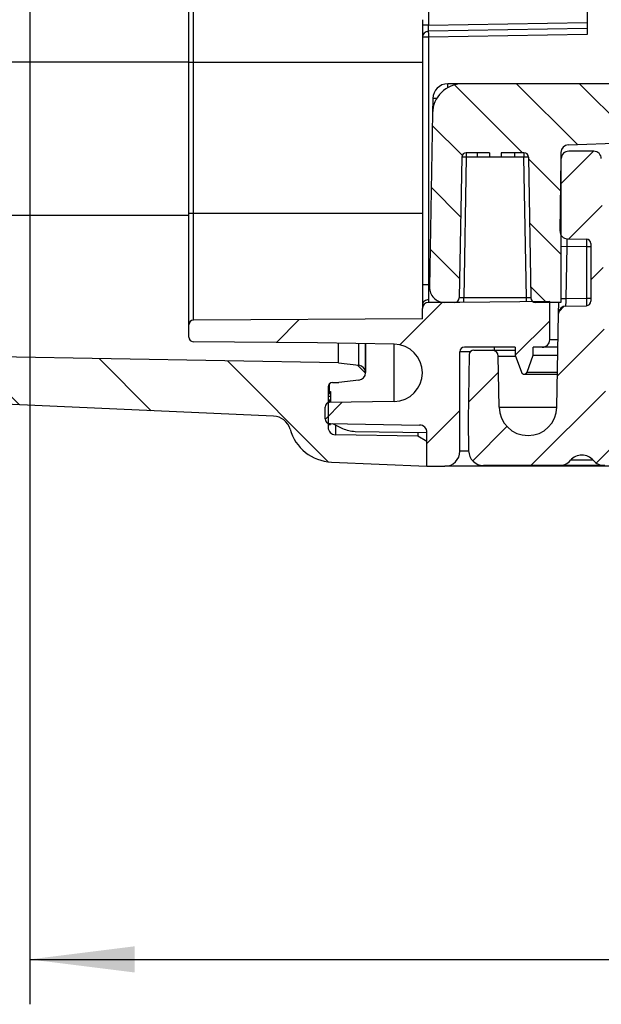
# Model space of a CAD drawing. Units: millimetres. Extents: x 0 to 1189, y 0 to 841.
# Drawn here: x 491 to 510, y 86 to 119 of the extents above; entities that cross this region are included whole.
import ezdxf

# ---------------------------------------------------------------- set-up
doc = ezdxf.new("R2010")
doc.units = ezdxf.units.MM
doc.header["$LTSCALE"] = 65.395
doc.linetypes.add('CENTER', pattern=[0.6, 0.375, -0.075, 0.075, -0.075])
doc.layers.get('0').update_dxf_attribs({"linetype": 'CONTINUOUS'})
for name, color, linetype in [('2D-BEMASSUNG', 7, 'CONTINUOUS'), ('BEZUGSACHSEN', 7, 'CONTINUOUS'), ('RUNDUNGEN', 7, 'CONTINUOUS')]:
    doc.layers.add(name, color=color, linetype=linetype)
doc.styles.get("Standard").update_dxf_attribs({"font": 'txt', "width": 0.7})
doc.dimstyles.new('DIMSTYLE_8', dxfattribs={"dimtxt": 2.5, "dimasz": 3.5, "dimexe": 1.5, "dimexo": 0, "dimtad": 1, "dimdec": 1, "dimlfac": 2, "dimdsep": 46, "dimtxsty": 'STANDARD', "dimblk": '_FILLED', "dimblk1": '_FILLED', "dimblk2": '_FILLED', "dimcen": 0.09, "dimclrt": 5, "dimazin": 2, "dimtp": 0.3, "dimtm": 0.3, "dimtfac": 1, "dimtdec": 1, "dimtofl": 0, "dimtmove": 0, "dimatfit": 3, "dimldrblk": '_FILLED', "dimfxl": 1, "dimtolj": 1, "dimarcsym": 0})

# ---------------------------------------------------------------- blocks, each defined once
blk = doc.blocks.new('_FILLED')
at = {"color": 0, "linetype": 'BYBLOCK'}
blk.add_solid([(0, 0), (-1, 0.125), (-1, -0.125)], dxfattribs=at)
blk = doc.blocks.new('*D69')
at = {"layer": '2D-BEMASSUNG', "color": 2, "linetype": 'CONTINUOUS'}
for p, q in [((491.0388264782, 216.5425554752), (491.0388264782, 86.2137158749)), ((539.6527068391, 148.0637158749), (539.6527068391, 86.2137158749)), ((491.0388264782, 87.7137158749), (515.3457666587, 87.7137158749)), ((539.6527068391, 87.7137158749), (515.3457666587, 87.7137158749))]:
    blk.add_line(p, q, dxfattribs=at)
at = {"layer": '2D-BEMASSUNG', "color": 2, "linetype": 'CONTINUOUS', "xscale": 3.5, "yscale": 3.5, "zscale": 3.5, "rotation": 180}
blk.add_blockref('_FILLED', (491.0388264782, 87.7137158749), dxfattribs=at)
at = {"layer": '2D-BEMASSUNG', "color": 2, "linetype": 'CONTINUOUS', "xscale": 3.5, "yscale": 3.5, "zscale": 3.5}
blk.add_blockref('_FILLED', (539.6527068391, 87.7137158749), dxfattribs=at)
at = {"layer": '2D-BEMASSUNG', "color": 5, "linetype": 'CONTINUOUS', "insert": (515.3457666587, 90.8387158749), "char_height": 2.5, "width": 10.9821428571, "attachment_point": 2, "line_spacing_factor": 0.9}
blk.add_mtext('97.2', dxfattribs=at)

msp = doc.modelspace()

# ---------------------------------------------------------------- hatches: boundary and pattern name
at = {"linetype": 'CONTINUOUS'}
h = msp.add_hatch(dxfattribs=at)
h.set_pattern_fill('default__12', color=2, scale=2.9725, angle=135, style=0, pattern_type=0)
h.set_pattern_definition([(135, (0, 0), (-2.1018749071, -2.1018749071), [])])
edge = h.paths.add_edge_path()
edge.add_line((504.3027068391, 104.1887158749), (504.3027068391, 105.0155107941))
edge.add_line((501.1112072218, 104.3280597575), (504.3027068391, 104.1887158749))
edge.add_arc((501.1766363028, 105.8266320898), 1.5, 195.4687780739, 267.5)
edge.add_arc((499.1527068391, 105.2665343075), 0.6, 15.4687780739, 87.5)
edge.add_line((499.1788784715, 105.8659632404), (487.0531773202, 106.3953827861))
edge.add_arc((487.081529922, 107.0447641301), 0.65, 258.5335296848, 267.5)
edge.add_arc((490.7294079886, 125.0285202898), 19, 224.8837851996, 258.5335296848)
edge.add_arc((477.7277068391, 112.0794559522), 0.65, 180, 224.8837851996)
edge.add_line((477.0777068391, 112.0794559522), (477.0777068391, 121.1887158749))
edge.add_line((478.5777068391, 121.1887158749), (477.0777068391, 121.1887158749))
edge.add_line((478.5777068391, 112.6495922133), (478.5777068391, 121.1887158749))
edge.add_arc((479.0777068391, 112.6495922133), 0.5, 180, 226.7333845252)
edge.add_arc((490.7294079886, 125.0285202898), 17.5, 226.7333845252, 258.0747001981)
edge.add_arc((487.216591901, 108.3954170576), 0.5, 258.0747001981, 268.96)
edge.add_line((501.3527068391, 107.6387158749), (487.2075166873, 107.8954994239))
edge.add_line((501.3527068391, 107.6387158749), (502.0307633319, 107.5621365528))
edge.add_arc((502.0027068391, 107.3137158749), 0.25, -83.5563509791, 83.5563509791)
edge.add_line((502.0307633319, 107.065295197), (501.3638694629, 106.9899765754))
edge.add_line((501.1521832414, 106.9892376481), (501.3638694629, 106.9899765754))
edge.add_arc((501.1527068391, 106.839238562), 0.15, 90.2, 180)
edge.add_line((501.0027068391, 106.839238562), (501.0027068391, 105.4919919049))
edge.add_arc((501.2527068391, 105.4919919049), 0.25, 180, 269)
edge.add_line((503.9933541612, 105.194115646), (501.2483437375, 105.2420299811))
edge.add_line((504.3027068391, 105.0155107941), (503.9933541612, 105.194115646))
edge = h.paths.add_edge_path()
edge.add_line((504.3027068391, 253.6119209556), (504.3027068391, 254.4387158749))
edge.add_line((504.3027068391, 253.6119209556), (503.9933541612, 253.4333161038))
edge.add_line((503.9933541612, 253.4333161038), (501.2483437375, 253.3854017686))
edge.add_arc((501.2527068391, 253.1354398448), 0.25, 91, 180)
edge.add_line((501.0027068391, 253.1354398448), (501.0027068391, 251.7881931878))
edge.add_arc((501.1527068391, 251.7881931878), 0.15, 180, 269.8)
edge.add_line((501.1521832414, 251.6381941017), (501.3638694629, 251.6374551744))
edge.add_line((502.0307633319, 251.5621365528), (501.3638694629, 251.6374551744))
edge.add_arc((502.0027068391, 251.3137158749), 0.25, -83.5563509791, 83.5563509791)
edge.add_line((501.3527068391, 250.9887158749), (502.0307633319, 251.065295197))
edge.add_line((501.3527068391, 250.9887158749), (487.2075166874, 250.731932326))
edge.add_arc((487.2165919012, 250.2320146922), 0.5, 91.04, 101.9252998012)
edge.add_arc((490.7294079886, 233.59891146), 17.5, 101.9252998012, 133.2666154748)
edge.add_arc((479.0777068391, 245.9778395364), 0.5, 133.2666154748, 180)
edge.add_line((478.5777068391, 180.3137158749), (478.5777068391, 245.9778395364))
edge.add_arc((476.7027068391, 179.3137158749), 2.125, 0, 28.0724869359)
edge.add_arc((476.7027068391, 179.3137158749), 2.125, -28.0724869359, 0)
edge.add_line((478.5777068391, 170.1887158749), (478.5777068391, 178.3137158749))
edge.add_line((478.5777068391, 170.1887158749), (477.0777068391, 170.1887158749))
edge.add_line((477.0777068391, 170.1887158749), (477.0777068391, 246.5479757976))
edge.add_arc((477.7277068391, 246.5479757976), 0.65, 135.1162148004, 180)
edge.add_arc((490.7294079886, 233.59891146), 19, 101.4664703152, 135.1162148004)
edge.add_arc((487.081529922, 251.5826676196), 0.65, 92.5, 101.4664703152)
edge.add_line((499.1788784715, 252.7614685094), (487.0531773202, 252.2320489637))
edge.add_arc((499.1527068391, 253.3608974423), 0.6, 272.5, 344.5312219261)
edge.add_arc((501.1766363028, 252.8007996599), 1.5, 92.5, 164.5312219261)
edge.add_line((501.1112072218, 254.2993719923), (504.3027068391, 254.4387158749))
h = msp.add_hatch(dxfattribs=at)
h.set_pattern_fill('default__14', color=2, scale=2.9725, angle=45, style=0, pattern_type=0)
h.set_pattern_definition([(45, (0, 0), (-2.1018749071, 2.1018749071), [])])
edge = h.paths.add_edge_path()
edge.add_line((546.9027068391, 104.4387158749), (546.9027068391, 116.6397074689))
edge.add_arc((546.6527068391, 104.4387158749), 0.25, -90, 0)
edge.add_line((546.1527068391, 104.1887158749), (546.6527068391, 104.1887158749))
edge.add_arc((546.1527068391, 104.6887158749), 0.5, 180, 270)
edge.add_line((545.6527068391, 108.0137158749), (545.6527068391, 104.6887158749))
edge.add_arc((545.5027068391, 108.0137158749), 0.15, 0, 90)
edge.add_line((545.5027068391, 108.1637158749), (543.5527068391, 108.1637158749))
edge.add_line((543.5527068391, 108.1637158749), (543.5527068391, 107.8955786607))
edge.add_line((543.5527068391, 107.8955786607), (543.3466761012, 107.3295138606))
edge.add_arc((543.2527068391, 107.3637158749), 0.1, 200, 340)
edge.add_line((543.158737577, 107.3295138606), (542.9527068391, 107.8955786607))
edge.add_line((542.9527068391, 107.8955786607), (542.9527068391, 108.1637158749))
edge.add_line((542.9527068391, 108.1637158749), (542.6527068391, 108.1637158749))
edge.add_arc((542.6527068391, 108.4137158749), 0.25, 180, 270)
edge.add_line((542.4027068391, 108.4137158749), (542.4027068391, 109.9866099831))
edge.add_line((545.154888473, 110.0106279084), (542.4027068391, 109.9866099831))
edge.add_arc((545.1527068391, 110.2606183892), 0.25, -89.5, 0)
edge.add_line((545.4027068391, 110.2606183892), (545.4027068391, 110.7918970437))
edge.add_line((546.6527068391, 110.8137158749), (545.4027068391, 110.7918970437))
edge.add_line((546.6527068391, 110.8137158749), (546.6527068391, 110.9137158749))
edge.add_line((546.6527068391, 110.9137158749), (545.9121201733, 111.1121554739))
edge.add_arc((546.0027068391, 111.4502295131), 0.35, 180, 255)
edge.add_line((545.6527068391, 111.4502295131), (545.6527068391, 113.1772022367))
edge.add_arc((546.0027068391, 113.1772022367), 0.35, 105, 180)
edge.add_line((546.6527068391, 113.7137158749), (545.9121201733, 113.5152762759))
edge.add_line((546.6527068391, 113.7137158749), (546.6527068391, 113.8137158749))
edge.add_line((546.6527068391, 113.8137158749), (545.4027068391, 113.835534706))
edge.add_line((545.4027068391, 113.835534706), (545.4027068391, 115.4180415591))
edge.add_arc((545.1527068391, 115.4180415591), 0.25, 0, 89)
edge.add_line((545.1570699407, 115.6680034829), (542.6483437375, 115.7117934617))
edge.add_arc((542.6527068391, 115.9617553854), 0.25, 180, 269)
edge.add_line((542.4027068391, 115.9617553854), (542.4027068391, 121.0387158749))
edge.add_line((542.4027068391, 121.0387158749), (539.8939819649, 121.1263224779))
edge.add_arc((539.9027068391, 121.3761701847), 0.25, 180, 268)
edge.add_line((539.6527068391, 121.3761701847), (539.6527068391, 122.0387158749))
edge.add_line((540.3527068391, 122.0509344203), (539.6527068391, 122.0387158749))
edge.add_line((540.3527068391, 122.0509344203), (540.3527068391, 122.2387158749))
edge.add_line((545.4527068391, 122.2832229006), (540.3527068391, 122.2387158749))
edge.add_line((545.4527068391, 122.2832229006), (545.4527068391, 123.8442088492))
edge.add_line((545.4527068391, 123.8442088492), (540.3527068391, 123.8887158749))
edge.add_line((540.3527068391, 123.8887158749), (540.3527068391, 124.0764973294))
edge.add_line((540.3527068391, 124.0764973294), (539.6527068391, 124.0887158749))
edge.add_line((539.6527068391, 124.0887158749), (539.6527068391, 124.7512615651))
edge.add_arc((539.9027068391, 124.7512615651), 0.25, 92, 180)
edge.add_line((542.4027068391, 125.0887158749), (539.8939819649, 125.0011092718))
edge.add_line((542.4027068391, 125.0887158749), (542.4027068391, 126.97126081))
edge.add_line((542.4027068391, 126.97126081), (541.6483437375, 126.9844282669))
edge.add_arc((541.6527068391, 127.2343901907), 0.25, 180, 269)
edge.add_line((541.4027068391, 127.2343901907), (541.4027068391, 127.4930415591))
edge.add_arc((541.6527068391, 127.4930415591), 0.25, 91, 180)
edge.add_line((547.9070699407, 127.8522499551), (541.6483437375, 127.7430034829))
edge.add_arc((547.9027068391, 128.1022118789), 0.25, -89, 0)
edge.add_line((548.1527068391, 128.1022118789), (548.1527068391, 130.0137158749))
edge.add_line((548.1527068391, 130.0137158749), (548.9027068391, 130.0137158749))
edge.add_line((548.4027068391, 130.4332656905), (548.9027068391, 130.0137158749))
edge.add_line((548.4027068391, 136.5191660593), (548.4027068391, 130.4332656905))
edge.add_line((548.4027068391, 136.5191660593), (548.9027068391, 136.9387158749))
edge.add_line((548.1527068391, 136.9387158749), (548.9027068391, 136.9387158749))
edge.add_line((548.1527068391, 136.9387158749), (548.1527068391, 138.0252198708))
edge.add_arc((547.9027068391, 138.0252198708), 0.25, 0, 89)
edge.add_line((547.9070699407, 138.2751817946), (541.6483437375, 138.3844282669))
edge.add_arc((541.6527068391, 138.6343901907), 0.25, 180, 269)
edge.add_line((541.4027068391, 138.6343901907), (541.4027068391, 138.8930415591))
edge.add_arc((541.6527068391, 138.8930415591), 0.25, 91, 180)
edge.add_line((542.4027068391, 139.1561709398), (541.6483437375, 139.1430034829))
edge.add_line((542.4027068391, 139.1561709398), (542.4027068391, 176.3137158749))
edge.add_arc((551.1527068391, 179.3137158749), 9.25, 180, 198.9246444161)
edge.add_arc((551.1527068391, 179.3137158749), 9.25, 161.0753555839, 180)
edge.add_line((542.4027068391, 182.3137158749), (542.4027068391, 219.47126081))
edge.add_line((542.4027068391, 219.47126081), (541.6483437375, 219.4844282669))
edge.add_arc((541.6527068391, 219.7343901907), 0.25, 180, 269)
edge.add_line((541.4027068391, 219.7343901907), (541.4027068391, 219.9930415591))
edge.add_arc((541.6527068391, 219.9930415591), 0.25, 91, 180)
edge.add_line((547.9070699407, 220.3522499551), (541.6483437375, 220.2430034829))
edge.add_arc((547.9027068391, 220.6022118789), 0.25, -89, 0)
edge.add_line((548.1527068391, 220.6022118789), (548.1527068391, 221.6887158749))
edge.add_line((548.9027068391, 221.6887158749), (548.1527068391, 221.6887158749))
edge.add_line((548.9027068391, 221.6887158749), (548.4027068391, 222.1082656905))
edge.add_line((548.4027068391, 222.1082656905), (548.4027068391, 228.1941660593))
edge.add_line((548.9027068391, 228.6137158749), (548.4027068391, 228.1941660593))
edge.add_line((548.9027068391, 228.6137158749), (548.1527068391, 228.6137158749))
edge.add_line((548.1527068391, 228.6137158749), (548.1527068391, 230.5252198708))
edge.add_arc((547.9027068391, 230.5252198708), 0.25, 0, 89)
edge.add_line((547.9070699407, 230.7751817946), (541.6483437375, 230.8844282669))
edge.add_arc((541.6527068391, 231.1343901907), 0.25, 180, 269)
edge.add_line((541.4027068391, 231.1343901907), (541.4027068391, 231.3930415591))
edge.add_arc((541.6527068391, 231.3930415591), 0.25, 91, 180)
edge.add_line((542.4027068391, 231.6561709398), (541.6483437375, 231.6430034829))
edge.add_line((542.4027068391, 231.6561709398), (542.4027068391, 233.5387158749))
edge.add_line((542.4027068391, 233.5387158749), (539.8939819649, 233.6263224779))
edge.add_arc((539.9027068391, 233.8761701847), 0.25, 180, 268)
edge.add_line((539.6527068391, 233.8761701847), (539.6527068391, 234.5387158749))
edge.add_line((540.3527068391, 234.5509344203), (539.6527068391, 234.5387158749))
edge.add_line((540.3527068391, 234.5509344203), (540.3527068391, 234.7387158749))
edge.add_line((545.4527068391, 234.7832229006), (540.3527068391, 234.7387158749))
edge.add_line((545.4527068391, 234.7832229006), (545.4527068391, 236.3442088492))
edge.add_line((545.4527068391, 236.3442088492), (540.3527068391, 236.3887158749))
edge.add_line((540.3527068391, 236.3887158749), (540.3527068391, 236.5764973294))
edge.add_line((540.3527068391, 236.5764973294), (539.6527068391, 236.5887158749))
edge.add_line((539.6527068391, 236.5887158749), (539.6527068391, 237.2512615651))
edge.add_arc((539.9027068391, 237.2512615651), 0.25, 92, 180)
edge.add_line((542.4027068391, 237.5887158749), (539.8939819649, 237.5011092718))
edge.add_line((542.4027068391, 237.5887158749), (542.4027068391, 242.6656763643))
edge.add_arc((542.6527068391, 242.6656763643), 0.25, 91, 180)
edge.add_line((545.1570699407, 242.9594282669), (542.6483437375, 242.9156382881))
edge.add_arc((545.1527068391, 243.2093901907), 0.25, -89, 0)
edge.add_line((545.4027068391, 243.2093901907), (545.4027068391, 244.7918970437))
edge.add_line((546.6527068391, 244.8137158749), (545.4027068391, 244.7918970437))
edge.add_line((546.6527068391, 244.8137158749), (546.6527068391, 244.9137158749))
edge.add_line((546.6527068391, 244.9137158749), (545.9121201733, 245.1121554739))
edge.add_arc((546.0027068391, 245.4502295131), 0.35, 180, 255)
edge.add_line((545.6527068391, 245.4502295131), (545.6527068391, 247.1772022367))
edge.add_arc((546.0027068391, 247.1772022367), 0.35, 105, 180)
edge.add_line((546.6527068391, 247.7137158749), (545.9121201733, 247.5152762759))
edge.add_line((546.6527068391, 247.7137158749), (546.6527068391, 247.8137158749))
edge.add_line((546.6527068391, 247.8137158749), (545.4027068391, 247.835534706))
edge.add_line((545.4027068391, 247.835534706), (545.4027068391, 248.3668133606))
edge.add_arc((545.1527068391, 248.3668133606), 0.25, 0, 89.5)
edge.add_line((545.154888473, 248.6168038414), (542.4027068391, 248.6408217666))
edge.add_line((542.4027068391, 248.6408217666), (542.4027068391, 250.2137158749))
edge.add_arc((542.6527068391, 250.2137158749), 0.25, 90, 180)
edge.add_line((542.9527068391, 250.4637158749), (542.6527068391, 250.4637158749))
edge.add_line((542.9527068391, 250.4637158749), (542.9527068391, 250.7318530891))
edge.add_line((542.9527068391, 250.7318530891), (543.158737577, 251.2979178892))
edge.add_arc((543.2527068391, 251.2637158749), 0.1, 20, 160)
edge.add_line((543.3466761012, 251.2979178892), (543.5527068391, 250.7318530891))
edge.add_line((543.5527068391, 250.7318530891), (543.5527068391, 250.4637158749))
edge.add_line((545.5027068391, 250.4637158749), (543.5527068391, 250.4637158749))
edge.add_arc((545.5027068391, 250.6137158749), 0.15, -90, 0)
edge.add_line((545.6527068391, 250.6137158749), (545.6527068391, 253.9387158749))
edge.add_arc((546.1527068391, 253.9387158749), 0.5, 90, 180)
edge.add_line((546.1527068391, 254.4387158749), (546.6527068391, 254.4387158749))
edge.add_arc((546.6527068391, 254.1887158749), 0.25, 0, 90)
edge.add_line((546.9027068391, 241.9877242809), (546.9027068391, 254.1887158749))
edge.add_arc((546.6527068391, 241.9877242809), 0.25, -89.5, 0)
edge.add_line((545.8527068391, 241.7307332671), (546.654888473, 241.7377338001))
edge.add_line((545.8527068391, 237.5115207053), (545.8527068391, 241.7307332671))
edge.add_line((545.8527068391, 237.5115207053), (546.1157908282, 237.4977330577))
edge.add_arc((546.1027068391, 237.248075674), 0.25, 0, 87)
edge.add_line((546.3527068391, 237.248075674), (546.3527068391, 233.8793560758))
edge.add_arc((546.1027068391, 233.8793560758), 0.25, 273, 360)
edge.add_line((545.8527068391, 233.6159110445), (546.1157908282, 233.6296986921))
edge.add_line((545.8527068391, 231.8546784983), (545.8527068391, 233.6159110445))
edge.add_line((545.8527068391, 231.8546784983), (548.4201592455, 231.8098634498))
edge.add_arc((548.4027068391, 230.8100157547), 1, 0, 89)
edge.add_line((549.4027068391, 230.8100157547), (549.4027068391, 228.6137158749))
edge.add_line((549.1527068391, 228.6137158749), (549.4027068391, 228.6137158749))
edge.add_line((549.1527068391, 221.6887158749), (549.1527068391, 228.6137158749))
edge.add_line((549.1527068391, 221.6887158749), (549.4027068391, 221.6887158749))
edge.add_line((549.4027068391, 221.6887158749), (549.4027068391, 220.3174159951))
edge.add_arc((548.4027068391, 220.3174159951), 1, -89, 0)
edge.add_line((545.8527068391, 219.2727532515), (548.4201592455, 219.3175682999))
edge.add_line((545.8527068391, 189.2953880567), (545.8527068391, 219.2727532515))
edge.add_line((544.0500889781, 189.2639232449), (545.8527068391, 189.2953880567))
edge.add_arc((544.0527068391, 189.1139460906), 0.15, 91, 180)
edge.add_line((543.9027068391, 169.5134856591), (543.9027068391, 189.1139460906))
edge.add_arc((544.0527068391, 169.5134856591), 0.15, 180, 269)
edge.add_line((544.0500889781, 169.3635085049), (545.8527068391, 169.3320436931))
edge.add_line((545.8527068391, 139.3546784983), (545.8527068391, 169.3320436931))
edge.add_line((545.8527068391, 139.3546784983), (548.4201592455, 139.3098634498))
edge.add_arc((548.4027068391, 138.3100157547), 1, 0, 89)
edge.add_line((549.4027068391, 138.3100157547), (549.4027068391, 136.9387158749))
edge.add_line((549.4027068391, 136.9387158749), (549.1527068391, 136.9387158749))
edge.add_line((549.1527068391, 136.9387158749), (549.1527068391, 130.0137158749))
edge.add_line((549.4027068391, 130.0137158749), (549.1527068391, 130.0137158749))
edge.add_line((549.4027068391, 130.0137158749), (549.4027068391, 127.8174159951))
edge.add_arc((548.4027068391, 127.8174159951), 1, -89, 0)
edge.add_line((545.8527068391, 126.7727532515), (548.4201592455, 126.8175682999))
edge.add_line((545.8527068391, 125.0115207053), (545.8527068391, 126.7727532515))
edge.add_line((545.8527068391, 125.0115207053), (546.1157908282, 124.9977330577))
edge.add_arc((546.1027068391, 124.748075674), 0.25, 0, 87)
edge.add_line((546.3527068391, 124.748075674), (546.3527068391, 121.3793560758))
edge.add_arc((546.1027068391, 121.3793560758), 0.25, 273, 360)
edge.add_line((545.8527068391, 121.1159110445), (546.1157908282, 121.1296986921))
edge.add_line((545.8527068391, 116.8966984827), (545.8527068391, 121.1159110445))
edge.add_line((545.8527068391, 116.8966984827), (546.654888473, 116.8896979496))
edge.add_arc((546.6527068391, 116.6397074689), 0.25, 0, 89.5)
edge = h.paths.add_edge_path()
edge.add_line((505.4027068391, 104.6887158749), (505.4027068391, 108.0137158749))
edge.add_arc((504.9027068391, 104.6887158749), 0.5, -90, 0)
edge.add_line((504.3027068391, 104.1887158749), (504.9027068391, 104.1887158749))
edge.add_line((504.3027068391, 104.1887158749), (504.3027068391, 105.3154232994))
edge.add_arc((504.0527068391, 105.3154232994), 0.25, 0, 89)
edge.add_line((501.0500889781, 105.6178722711), (504.0570699407, 105.5653852232))
edge.add_arc((501.0527068391, 105.7678494254), 0.15, 180, 269)
edge.add_line((500.9027068391, 105.7678494254), (500.9027068391, 106.1663112854))
edge.add_arc((501.0527068391, 106.1663112854), 0.15, 91, 180)
edge.add_line((503.2117610157, 106.3540205655), (501.0500889781, 106.3162884397))
edge.add_arc((503.1950475566, 107.3115339918), 0.9576592825, -89, 89)
edge.add_line((503.2117610157, 108.2690474181), (500.6527068391, 108.3137158749))
edge.add_line((500.6527068391, 108.3137158749), (496.5013978588, 108.3499437995))
edge.add_arc((496.5027068391, 108.499938088), 0.15, 180, 269.5)
edge.add_line((496.3527068391, 108.499938088), (496.3527068391, 108.914759434))
edge.add_arc((496.5027068391, 108.914759434), 0.15, 90.4, 180)
edge.add_line((504.1527068391, 109.1181710322), (496.5016596501, 109.0647557786))
edge.add_line((504.1527068391, 109.1181710322), (504.1527068391, 109.4637158749))
edge.add_arc((504.3527068391, 109.4637158749), 0.2, 90, 180)
edge.add_line((505.4027068391, 109.6637158749), (504.3527068391, 109.6637158749))
edge.add_line((508.4027068391, 109.6898964783), (505.4027068391, 109.6637158749))
edge.add_line((508.4027068391, 108.4137158749), (508.4027068391, 109.6898964783))
edge.add_arc((508.1527068391, 108.4137158749), 0.25, -90, 0)
edge.add_line((508.1527068391, 108.1637158749), (507.8527068391, 108.1637158749))
edge.add_line((507.8527068391, 107.8955786607), (507.8527068391, 108.1637158749))
edge.add_line((507.6466761012, 107.3295138606), (507.8527068391, 107.8955786607))
edge.add_arc((507.5527068391, 107.3637158749), 0.1, 200, 340)
edge.add_line((507.2527068391, 107.8955786607), (507.458737577, 107.3295138606))
edge.add_line((507.2527068391, 108.1637158749), (507.2527068391, 107.8955786607))
edge.add_line((507.2527068391, 108.1637158749), (505.5527068391, 108.1637158749))
edge.add_arc((505.5527068391, 108.0137158749), 0.15, 90, 180)
edge = h.paths.add_edge_path()
edge.add_line((505.4027068391, 250.6137158749), (505.4027068391, 253.9387158749))
edge.add_arc((505.5527068391, 250.6137158749), 0.15, 180, 270)
edge.add_line((507.2527068391, 250.4637158749), (505.5527068391, 250.4637158749))
edge.add_line((507.2527068391, 250.7318530891), (507.2527068391, 250.4637158749))
edge.add_line((507.458737577, 251.2979178892), (507.2527068391, 250.7318530891))
edge.add_arc((507.5527068391, 251.2637158749), 0.1, 20, 160)
edge.add_line((507.8527068391, 250.7318530891), (507.6466761012, 251.2979178892))
edge.add_line((507.8527068391, 250.4637158749), (507.8527068391, 250.7318530891))
edge.add_line((508.1527068391, 250.4637158749), (507.8527068391, 250.4637158749))
edge.add_arc((508.1527068391, 250.2137158749), 0.25, 0, 90)
edge.add_line((508.4027068391, 248.9375352715), (508.4027068391, 250.2137158749))
edge.add_line((508.4027068391, 248.9375352715), (505.4027068391, 248.9637158749))
edge.add_line((505.4027068391, 248.9637158749), (504.3527068391, 248.9637158749))
edge.add_arc((504.3527068391, 249.1637158749), 0.2, 180, 270)
edge.add_line((504.1527068391, 249.1637158749), (504.1527068391, 249.5092607175))
edge.add_line((504.1527068391, 249.5092607175), (496.5016596501, 249.5626759712))
edge.add_arc((496.5027068391, 249.7126723158), 0.15, 180, 269.6)
edge.add_line((496.3527068391, 249.7126723158), (496.3527068391, 250.1274936618))
edge.add_arc((496.5027068391, 250.1274936618), 0.15, 90.5, 180)
edge.add_line((500.6527068391, 250.3137158749), (496.5013978588, 250.2774879503))
edge.add_line((503.2117610157, 250.3583843317), (500.6527068391, 250.3137158749))
edge.add_arc((503.1950475566, 251.315897758), 0.9576592825, -89, 89)
edge.add_line((503.2117610157, 252.2734111843), (501.0500889781, 252.3111433101))
edge.add_arc((501.0527068391, 252.4611204644), 0.15, 180, 269)
edge.add_line((500.9027068391, 252.4611204644), (500.9027068391, 252.8595823244))
edge.add_arc((501.0527068391, 252.8595823244), 0.15, 91, 180)
edge.add_line((501.0500889781, 253.0095594787), (504.0570699407, 253.0620465266))
edge.add_arc((504.0527068391, 253.3120084504), 0.25, -89, 0)
edge.add_line((504.3027068391, 253.3120084504), (504.3027068391, 254.4387158749))
edge.add_line((504.3027068391, 254.4387158749), (504.9027068391, 254.4387158749))
edge.add_arc((504.9027068391, 253.9387158749), 0.5, 0, 90)
h = msp.add_hatch(dxfattribs=at)
h.set_pattern_fill('default__5', color=2, scale=1.48625, angle=135, style=0, pattern_type=0)
h.set_pattern_definition([(135, (0, 0), (-1.0509374535, -1.0509374535), [])])
edge = h.paths.add_edge_path()
edge.add_line((508.7777068391, 109.6637158749), (507.9251114286, 109.6637158749))
edge.add_arc((507.9251114286, 109.8137158749), 0.15, 181, 270)
edge.add_line((507.6930040793, 114.5163337359), (507.7751342743, 109.8110980139))
edge.add_arc((507.543026925, 114.5137158749), 0.15, 1, 90)
edge.add_line((507.543026925, 114.6637158749), (506.7845712352, 114.6637158749))
edge.add_line((506.7845712352, 114.6637158749), (506.7845712352, 114.5137158749))
edge.add_line((506.7845712352, 114.5137158749), (506.3911776965, 114.5137158749))
edge.add_line((506.3911776965, 114.6637158749), (506.3911776965, 114.5137158749))
edge.add_line((506.3911776965, 114.6637158749), (505.6123867532, 114.6637158749))
edge.add_arc((505.6123867532, 114.5137158749), 0.15, 90, 179)
edge.add_line((505.4624095989, 114.5163337359), (505.3802794039, 109.8110980139))
edge.add_arc((505.2303022496, 109.8137158749), 0.15, 270, 359)
edge.add_line((505.2303022496, 109.6637158749), (504.8865105356, 109.6637158749))
edge.add_arc((504.8865105356, 110.1637158749), 0.5, 179, 270)
edge.add_line((504.487978381, 115.9811682813), (504.386586688, 110.1724420781))
edge.add_arc((505.4878260762, 115.9637158749), 1, 90, 179)
edge.add_line((518.75001427, 116.9637158749), (505.4878260762, 116.9637158749))
edge.add_arc((518.75001427, 116.2137158749), 0.75, 65.0908472631, 90)
edge.add_arc((523.2777068391, 125.9637158749), 10, 245.090847263, 270)
edge.add_arc((523.2777068391, 125.9637158749), 10, 270, 294.909152737)
edge.add_arc((527.8053994082, 116.2137158749), 0.75, 90, 114.9091527369)
edge.add_line((541.8777068391, 116.9637158749), (527.8053994082, 116.9637158749))
edge.add_arc((541.8777068391, 116.7137158749), 0.25, 0, 90)
edge.add_line((542.1277068391, 115.7137158749), (542.1277068391, 116.7137158749))
edge.add_line((540.7777068391, 115.7137158749), (542.1277068391, 115.7137158749))
edge.add_line((540.7777068391, 110.1637158749), (540.7777068391, 115.7137158749))
edge.add_arc((540.5277068391, 110.1637158749), 0.25, -90, 0)
edge.add_line((539.9225601553, 109.9137158749), (540.5277068391, 109.9137158749))
edge.add_arc((539.9225601553, 110.0637158749), 0.15, 182, 270)
edge.add_line((539.5802216839, 115.5689507994), (539.7726515313, 110.0584809504))
edge.add_arc((539.4303130598, 115.5637158749), 0.15, 2, 90)
edge.add_line((537.7777068391, 115.7137158749), (539.4303130598, 115.7137158749))
edge.add_line((537.7777068391, 115.9637158749), (537.7777068391, 115.7137158749))
edge.add_line((527.8668199519, 115.6048734186), (537.7777068391, 115.9637158749))
edge.add_arc((527.8758657487, 115.3550371251), 0.25, 92.0735965584, 113.4335342208)
edge.add_arc((523.2777068391, 125.9637158749), 11.3123150871, 250.7136588961, 293.4335342208)
edge.add_arc((519.4587968644, 115.0502811827), 0.25, 70.7136588961, 92.0735965584)
edge.add_line((509.0186610423, 114.9224400788), (519.4497510676, 115.3001174763))
edge.add_arc((509.0277068391, 114.6726037853), 0.25, 92.0735965585, 180)
edge.add_line((508.7777068391, 114.6726037853), (508.7777068391, 109.6637158749))
h = msp.add_hatch(dxfattribs=at)
h.set_pattern_fill('default__6', color=2, scale=1.48625, angle=45, style=0, pattern_type=0)
h.set_pattern_definition([(45, (0, 0), (-1.0509374535, 1.0509374535), [])])
edge = h.paths.add_edge_path()
edge.add_line((542.0159563416, 114.7137158749), (541.1804767392, 114.7137158749))
edge.add_arc((542.0159563416, 114.4637158749), 0.25, 1, 90)
edge.add_line((542.4108695714, 106.1638242117), (542.2659182653, 114.4680789765))
edge.add_arc((543.3777068391, 106.180700419), 0.9669845441, 181, 359)
edge.add_line((544.3445441068, 106.1638242117), (544.3742767527, 107.8672063562))
edge.add_arc((544.5742462917, 107.8637158749), 0.2, 90, 179)
edge.add_line((544.5742462917, 108.0637158749), (545.5866874365, 108.0637158749))
edge.add_line((545.5866874365, 108.0637158749), (545.6277068391, 105.7137158749))
edge.add_line((545.6277068391, 105.7137158749), (545.6100994577, 104.7049896717))
edge.add_arc((545.1101756102, 104.7137158749), 0.5, 270, 359)
edge.add_line((545.1101756102, 104.2137158749), (542.3376410468, 104.2137158749))
edge.add_arc((542.3376410468, 104.7137158749), 0.5, 220.5416018735, 270)
edge.add_arc((541.5777068391, 104.0637158749), 0.5, 40.5416018735, 139.4583981265)
edge.add_arc((540.8177726314, 104.7137158749), 0.5, 270, 319.4583981265)
edge.add_line((540.8177726314, 104.2137158749), (538.3527068391, 104.2137158749))
edge.add_line((538.3527068391, 104.2137158749), (538.2027068391, 104.473523496))
edge.add_line((538.2027068391, 104.473523496), (538.2027068391, 105.3137158749))
edge.add_line((537.6397903266, 104.3387158749), (538.2027068391, 105.3137158749))
edge.add_arc((537.4232839757, 104.4637158749), 0.25, 270, 330)
edge.add_line((537.4232839757, 104.2137158749), (535.8527068391, 104.2137158749))
edge.add_line((535.8527068391, 104.2137158749), (535.7027068391, 104.473523496))
edge.add_line((535.7027068391, 104.473523496), (535.7027068391, 105.4137158749))
edge.add_line((535.226392867, 104.5887158749), (535.7027068391, 105.4137158749))
edge.add_arc((535.0098865161, 104.7137158749), 0.25, 270, 330)
edge.add_line((525.6612494336, 104.4637158749), (535.0098865161, 104.4637158749))
edge.add_line((525.6612494336, 104.4637158749), (525.6612494336, 104.3137158749))
edge.add_line((525.6612494336, 104.3137158749), (525.1623733318, 104.3137158749))
edge.add_line((525.1623733318, 104.4637158749), (525.1623733318, 104.3137158749))
edge.add_line((516.0455271621, 104.4637158749), (525.1623733318, 104.4637158749))
edge.add_arc((516.0455271621, 104.7137158749), 0.25, 210, 270)
edge.add_line((515.8290208112, 104.5887158749), (515.3527068391, 105.4137158749))
edge.add_line((515.3527068391, 104.473523496), (515.3527068391, 105.4137158749))
edge.add_line((515.2027068391, 104.2137158749), (515.3527068391, 104.473523496))
edge.add_line((515.2027068391, 104.2137158749), (513.6321297025, 104.2137158749))
edge.add_arc((513.6321297025, 104.4637158749), 0.25, 210, 270)
edge.add_line((513.4156233516, 104.3387158749), (512.8527068391, 105.3137158749))
edge.add_line((512.8527068391, 104.473523496), (512.8527068391, 105.3137158749))
edge.add_line((512.7027068391, 104.2137158749), (512.8527068391, 104.473523496))
edge.add_line((512.7027068391, 104.2137158749), (510.2376410468, 104.2137158749))
edge.add_arc((510.2376410468, 104.7137158749), 0.5, 220.5416018735, 270)
edge.add_arc((509.4777068391, 104.0637158749), 0.5, 40.5416018735, 139.4583981265)
edge.add_arc((508.7177726314, 104.7137158749), 0.5, 270, 319.4583981265)
edge.add_line((508.7177726314, 104.2137158749), (506.1952380681, 104.2137158749))
edge.add_arc((506.1952380681, 104.7137158749), 0.5, 181, 270)
edge.add_line((505.6777068391, 105.7137158749), (505.6953142205, 104.7049896717))
edge.add_line((505.7161536769, 107.9163337359), (505.6777068391, 105.7137158749))
edge.add_arc((505.8661308312, 107.9137158749), 0.15, 90, 179)
edge.add_line((505.8661308312, 108.0637158749), (506.4811673865, 108.0637158749))
edge.add_arc((506.4811673865, 107.8637158749), 0.2, 1, 90)
edge.add_line((506.7108695714, 106.1638242117), (506.6811369255, 107.8672063562))
edge.add_arc((507.6777068391, 106.180700419), 0.9669845441, 181, 359)
edge.add_line((508.6445441068, 106.1638242117), (508.6991963825, 109.2948509936))
edge.add_arc((508.9491583063, 109.290487892), 0.25, 91, 179)
edge.add_line((508.9447952047, 109.5404498158), (509.6303247001, 109.5524157776))
edge.add_arc((509.6277068391, 109.7023929319), 0.15, 271, 360)
edge.add_line((509.7777068391, 111.6250388179), (509.7777068391, 109.7023929319))
edge.add_arc((509.6277068391, 111.6250388179), 0.15, 0, 89)
edge.add_line((508.9927201702, 111.7861454006), (509.6303247001, 111.7750159722))
edge.add_arc((508.9970832718, 112.0361073244), 0.25, 179, 269)
edge.add_line((508.747121348, 112.040470426), (508.7894954129, 114.4680789765))
edge.add_arc((509.0394573367, 114.4637158749), 0.25, 90, 179)
edge.add_line((509.874936939, 114.7137158749), (509.0394573367, 114.7137158749))
edge.add_arc((509.874936939, 114.4637158749), 0.25, 1, 90)
edge.add_line((510.2777068391, 105.7137158749), (510.1248988628, 114.4680789765))
edge.add_line((510.2777068391, 105.7137158749), (540.7777068391, 105.7137158749))
edge.add_line((540.7777068391, 105.7137158749), (540.9305148154, 114.4680789765))
edge.add_arc((541.1804767392, 114.4637158749), 0.25, 90, 179)

# ---------------------------------------------------------------- linework, layer by layer
at = {"color": 7, "linetype": 'CONTINUOUS'}
for p, q in [((519.145212037, 116.9637158749), (505.4878260762, 116.9637158749)), ((504.487978381, 115.9811682813), (504.386586688, 110.1724420781)), ((509.0186610423, 114.9224400788), (519.4497510676, 115.3001174763)), ((505.4624095989, 114.5163337359), (505.3802794039, 109.8110980139)), ((506.3911776965, 114.6637158749), (505.6123867532, 114.6637158749)), ((505.9794215157, 114.6637158749), (505.9794215157, 114.5137158749)), ((507.2285641779, 114.5137158749), (505.9794215157, 114.5137158749)), ((506.3911776965, 114.6637158749), (506.3911776965, 114.5137158749)), ((507.543026925, 114.6637158749), (506.7845712352, 114.6637158749)), ((506.7845712352, 114.6637158749), (506.7845712352, 114.5137158749)), ((507.2285641779, 114.6637158749), (507.2285641779, 114.5137158749)), ((507.6930040793, 114.5163337359), (507.7751342743, 109.8110980139)), ((508.747121348, 112.040470426), (508.7894954129, 114.4680789765)), ((508.7777068391, 114.6726037853), (508.7777068391, 109.6637158749)), ((509.874936939, 114.7137158749), (509.0394573367, 114.7137158749)), ((508.9927201702, 111.7861454006), (509.6303247001, 111.7750159722)), ((509.7777068391, 111.6250388179), (509.7777068391, 109.7023929319)), ((505.4027068391, 109.6637158749), (504.3527068391, 109.6637158749)), ((508.4027068391, 109.6898964783), (505.4027068391, 109.6637158749)), ((508.7777068391, 109.6637158749), (507.9251114286, 109.6637158749)), ((508.4027068391, 108.4137158749), (508.4027068391, 109.6898964783)), ((508.9447952047, 109.5404498158), (509.6303247001, 109.5524157776)), ((504.1527068391, 109.1181710322), (504.1527068391, 109.4637158749)), ((508.6445441068, 106.1638242117), (508.6991963825, 109.2948509936)), ((496.3527068391, 108.499938088), (496.3527068391, 108.914759434)), ((504.1527068391, 109.1181710322), (496.5016596501, 109.0647557786)), ((500.6527068391, 108.3137158749), (496.5013978588, 108.3499437995)), ((503.2117610157, 108.2690474181), (500.6527068391, 108.3137158749)), ((502.2527068391, 107.3137158749), (502.2527068391, 108.285787771)), ((501.3527068391, 107.6387158749), (487.2075166873, 107.8954994239)), ((505.4027068391, 104.6887158749), (505.4027068391, 108.0137158749)), ((507.2527068391, 108.1637158749), (505.5527068391, 108.1637158749)), ((505.7161536769, 107.9163337359), (505.6777068391, 105.7137158749)), ((505.8661308312, 108.0637158749), (506.4811673865, 108.0637158749)), ((507.2527068391, 108.1637158749), (507.2527068391, 107.8955786607)), ((507.2527068391, 107.8955786607), (507.458737577, 107.3295138606)), ((507.6466761012, 107.3295138606), (507.8527068391, 107.8955786607)), ((508.1527068391, 108.1637158749), (507.8527068391, 108.1637158749)), ((507.8527068391, 107.8955786607), (507.8527068391, 108.1637158749)), ((507.8527068391, 107.8955786607), (508.6747719931, 107.8955786607)), ((501.3527068391, 107.6387158749), (502.0307633319, 107.5621365528)), ((506.7108695714, 106.1638242117), (506.6811369255, 107.8672063562)), ((507.5527068391, 107.2637158749), (508.6637427872, 107.2637158749)), ((501.1521832414, 106.9892376481), (501.3638694629, 106.9899765754)), ((502.0307633319, 107.065295197), (501.3638694629, 106.9899765754)), ((501.0027068391, 106.839238562), (501.0027068391, 105.4919919049)), ((499.1788784715, 105.8659632404), (487.0531773202, 106.3953827861)), ((503.2117610157, 106.3540205655), (501.0500889781, 106.3162884397)), ((500.9027068391, 105.7678494254), (500.9027068391, 106.1663112854)), ((501.0500889781, 105.6178722711), (504.0570699407, 105.5653852232)), ((505.6777068391, 105.7137158749), (505.6953142205, 104.7049896717)), ((504.3027068391, 104.1887158749), (504.3027068391, 105.3154232994)), ((503.9933541612, 105.194115646), (501.2483437375, 105.2420299811)), ((504.3027068391, 105.0155107941), (503.9933541612, 105.194115646)), ((501.1112072218, 104.3280597575), (504.3027068391, 104.1887158749)), ((504.3027068391, 104.1887158749), (504.9027068391, 104.1887158749)), ((508.7177726314, 104.2137158749), (506.1952380681, 104.2137158749))]:
    msp.add_line(p, q, dxfattribs=at)
at = {"color": 9, "linetype": 'CONTINUOUS'}
msp.add_line((507.6466761012, 107.3295138606), (508.6648912953, 107.3295138606), dxfattribs=at)
at = {"color": 7, "linetype": 'CONTINUOUS'}
for centre, radius, start, end in [((505.4878260762, 115.9637158749), 1, 90, 179), ((509.0277068391, 114.6726037853), 0.25, 92.0735965585, 180), ((505.6123867532, 114.5137158749), 0.15, 90, 179), ((507.543026925, 114.5137158749), 0.15, 1, 90), ((509.0394573367, 114.4637158749), 0.25, 90, 179), ((509.874936939, 114.4637158749), 0.25, 1, 90), ((508.9970832718, 112.0361073244), 0.25, 179, 269), ((509.6277068391, 111.6250388179), 0.15, 0, 89), ((504.8865105356, 110.1637158749), 0.5, 179, 270), ((504.3527068391, 109.4637158749), 0.2, 90, 180), ((505.2303022496, 109.8137158749), 0.15, 270, 359), ((507.9251114286, 109.8137158749), 0.15, 181, 270), ((508.9491583063, 109.290487892), 0.25, 91, 179), ((509.6277068391, 109.7023929319), 0.15, 271, 360), ((496.5027068391, 108.914759434), 0.15, 90.4, 180), ((496.5027068391, 108.499938088), 0.15, 180, 269.5), ((503.1950475566, 107.3115339918), 0.9576592825, 271, 89), ((508.1527068391, 108.4137158749), 0.25, 270, 360), ((505.5527068391, 108.0137158749), 0.15, 90, 180), ((505.8661308312, 107.9137158749), 0.15, 90, 179), ((506.4811673865, 107.8637158749), 0.2, 1, 90), ((502.0027068391, 107.3137158749), 0.25, 276.4436490209, 83.5563509791), ((507.5527068391, 107.3637158749), 0.1, 200, 340), ((501.1527068391, 106.839238562), 0.15, 90.2, 180), ((501.0527068391, 106.1663112854), 0.15, 91, 180), ((507.6777068391, 106.180700419), 0.9669845441, 181, 359), ((499.1527068391, 105.2665343075), 0.6, 15.4687780739, 87.5), ((501.0527068391, 105.7678494254), 0.15, 180, 269), ((501.1766363028, 105.8266320898), 1.5, 195.4687780739, 267.5), ((501.2527068391, 105.4919919049), 0.25, 180, 269), ((504.0527068391, 105.3154232994), 0.25, 0, 89), ((504.9027068391, 104.6887158749), 0.5, 270, 360), ((506.1952380681, 104.7137158749), 0.5, 181, 270), ((508.7177726314, 104.7137158749), 0.5, 270, 319.4583981265), ((509.4777068391, 104.0637158749), 0.5, 40.5416018735, 139.4583981265), ((510.2376410468, 104.7137158749), 0.5, 220.5416018735, 270)]:
    msp.add_arc(centre, radius, start, end, dxfattribs=at)
at = {"layer": 'BEZUGSACHSEN', "color": 9, "linetype": 'CONTINUOUS'}
for p, q in [((496.3527068391, 117.6887158749), (483.4655784283, 117.6887158749)), ((496.3527068391, 112.5637158749), (479.1605468383, 112.5637158749)), ((502.0307633319, 107.5621365528), (502.0307633319, 108.2896618093)), ((501.2483437375, 105.5694358377), (501.2483437375, 105.2420299811))]:
    msp.add_line(p, q, dxfattribs=at)
at = {"layer": 'BEZUGSACHSEN', "color": 7, "linetype": 'CONTINUOUS'}
for p, q in [((501.3527068391, 107.6387158749), (501.3527068391, 108.3014973294)), ((501.0027068391, 106.6887158749), (501.0777068391, 106.6887158749)), ((501.0027068391, 106.6653116203), (501.0777068391, 106.6653116203)), ((501.0027068391, 106.6185031091), (501.0777068391, 106.6185031091)), ((501.0777068391, 106.6887158749), (501.0777068391, 106.3162884397)), ((501.0027068391, 106.5248860908), (501.0777068391, 106.5248860908)), ((501.0027068391, 106.4078648118), (501.0777068391, 106.4078648118)), ((501.0027068391, 106.3610563067), (501.0777068391, 106.3610563067)), ((501.0027068391, 105.6121201274), (501.0777068391, 105.6121201274)), ((501.0027068391, 105.5887158749), (501.0777068391, 105.5887158749)), ((501.0777068391, 105.6178722711), (501.0777068391, 105.5887158749)), ((503.9933541612, 105.3164593042), (503.9933541612, 105.194115646))]:
    msp.add_line(p, q, dxfattribs=at)
at = {"layer": 'BEZUGSACHSEN', "color": 2, "linetype": 'CENTER'}
msp.add_line((502.2527068391, 108.2851905001), (502.2527068391, 107.3219640086), dxfattribs=at)
at = {"layer": 'RUNDUNGEN', "color": 7, "linetype": 'CONTINUOUS'}
for p, q in [((496.3527068391, 108.914759434), (496.3527068391, 131.1553680448)), ((509.6527068391, 121.013715876), (509.6527068391, 118.6137158737)), ((509.6527068391, 118.8137158749), (504.3492163578, 118.7211431042)), ((504.1527068391, 118.6675420564), (504.1527068391, 109.7650813238)), ((505.4878260762, 116.9637158749), (504.9964774446, 116.9637158749)), ((504.4965535971, 116.4724420781), (504.487978381, 115.9811682813)), ((508.6991963825, 109.2948509936), (508.705634943, 109.6637158749)), ((506.4811673865, 108.0637158749), (507.2527068391, 108.0637158749)), ((508.6794523456, 108.1637158749), (508.1527068391, 108.1637158749)), ((501.1527068391, 105.6160810697), (501.48513097, 105.4539469878)), ((501.9060497104, 105.3528933389), (504.3027068391, 105.3110595331)), ((546.1527068391, 104.1887158749), (504.9027068391, 104.1887158749)), ((510.2376410468, 104.2137158749), (508.7177726314, 104.2137158749))]:
    msp.add_line(p, q, dxfattribs=at)
at = {"layer": 'RUNDUNGEN', "color": 9, "linetype": 'CONTINUOUS'}
for p, q in [((496.5016596501, 109.0647557786), (496.5016596501, 131.2095824343)), ((504.3492163578, 120.7063194401), (504.3492163578, 118.9211125304)), ((504.3492163578, 118.9211126432), (504.1572841267, 118.9211126432)), ((504.3492163578, 118.9211125304), (509.6527068391, 119.0136854139)), ((504.350961532, 118.5211735652), (504.1527068391, 118.5211735652)), ((509.6527068391, 118.6137158737), (504.350961532, 118.5211735652)), ((504.350961532, 118.5211735652), (504.350961532, 110.2637176637)), ((496.3527068391, 117.6887158749), (504.1527068391, 117.6887158749)), ((504.9964774446, 116.8346012765), (504.9964774446, 116.9637158749)), ((504.6256485306, 116.4701887177), (504.4965535971, 116.4724420781)), ((505.6123867532, 114.5163337359), (505.5302552907, 109.8110980139)), ((505.6123867532, 114.6637158749), (505.6123867532, 114.5163337359)), ((505.9794215157, 114.5163337359), (505.6123867532, 114.5163337359)), ((507.543026925, 114.5163337359), (507.2285641779, 114.5163337359)), ((507.543026925, 114.6637158749), (507.543026925, 114.5163337359)), ((507.625158387, 109.8110980139), (507.543026925, 114.5163337359)), ((496.3527068391, 112.6387158749), (504.1527068391, 112.6387158749)), ((508.7777068391, 111.5399717421), (509.6303247001, 111.5250540484)), ((508.953524057, 109.7905635029), (508.9839966354, 111.5363363496)), ((509.6303247001, 111.5250540484), (509.7777068391, 111.5250540484)), ((509.6303247001, 111.5250540484), (509.6303247001, 109.8023777014)), ((504.1527068391, 110.2637158749), (504.3881799082, 110.2637176006)), ((507.625158387, 109.8110980139), (505.5302552907, 109.8110980139)), ((505.5302565582, 109.6648289844), (505.5302565582, 109.8110980139)), ((507.62515712, 109.6831109047), (507.62515712, 109.8110980139)), ((508.7777068391, 109.7936563945), (508.9535240674, 109.7905641024)), ((508.953524057, 109.7905635029), (509.6303247001, 109.8023777014)), ((509.6303247001, 109.8023777014), (509.7777068391, 109.8023777014)), ((503.2117610157, 106.3540205655), (503.2117610157, 108.2690474181)), ((508.6838161118, 108.4137158749), (508.4027068391, 108.4137158749)), ((505.7543526625, 108.0137158749), (505.4027068391, 108.0137158749)), ((506.5527068391, 108.1637158749), (506.5527068391, 108.0637158749)), ((506.6811369255, 107.8672063562), (507.2630335134, 107.8672063562)), ((501.0500889781, 106.6887158749), (501.0500889781, 106.9481991057)), ((506.7108695714, 106.1638242117), (508.6445441068, 106.1638242117)), ((505.6959496688, 104.6887158749), (505.4027068391, 104.6887158749)), ((509.8576739429, 104.3887158749), (509.0977397353, 104.3887158749)), ((506.5527068391, 104.1887158749), (506.5527068391, 104.2137158749))]:
    msp.add_line(p, q, dxfattribs=at)
at = {"layer": 'RUNDUNGEN', "color": 7, "linetype": 'CONTINUOUS'}
for centre, radius, start, end in [((504.3527068391, 118.5211735652), 0.2, 91, 180), ((504.9964774446, 116.4637158749), 0.5, 90, 179), ((501.9235021168, 106.3527410341), 1, 244, 269)]:
    msp.add_arc(centre, radius, start, end, dxfattribs=at)
msp.add_open_spline([(504.1527068391, 119.1065025943), (504.1527068391, 119.0446871112), (504.1544233146, 118.9828618918), (504.1572841267, 118.9211126432)], degree=3, dxfattribs=at)
for points, knots in [([(504.1572841624, 118.9211126432), (504.1582594707, 118.900060607), (504.1596027597, 118.8578662637), (504.1576678, 118.7732957797), (504.1527068389, 118.7099145902), (504.1527068391, 118.6675415398)], [0, 0, 0, 0, 0.2491989685, 0.4989555098, 1, 1, 1, 1]), ([(504.1527068391, 109.7650820908), (504.1527068391, 109.7516009146), (504.1539520899, 109.7000732987), (504.1568697211, 109.6485864342), (504.1568702728, 109.6105314608)], [0, 0, 0, 0, 0.2615867946, 1, 1, 1, 1]), ([(504.1568702728, 109.6105314608), (504.1568706183, 109.5871946594), (504.1553783838, 109.5422116561), (504.1527068391, 109.4972652558), (504.1527068391, 109.4756046009)], [0, 0, 0, 0, 0.5186249042, 1, 1, 1, 1])]:
    msp.add_open_spline(points, degree=3, knots=knots, dxfattribs=at)
at = {"layer": 'RUNDUNGEN', "color": 9, "linetype": 'CONTINUOUS'}
for points, knots in [([(504.3492163591, 118.9211125304), (504.3489895031, 118.9081077197), (504.3485875595, 118.8825959516), (504.3481337979, 118.8455570402), (504.3478477434, 118.8114167151), (504.3477447882, 118.7815027983), (504.3477983377, 118.7597286971), (504.3479703038, 118.7453090537), (504.3481007222, 118.7368874967), (504.3483594068, 118.7304626474), (504.3484365622, 118.7253431549), (504.3489391436, 118.7231213632), (504.3488796418, 118.7211372124), (504.349216353, 118.7211431041)], [0, 0, 0, 0, 0.1950446293, 0.3826082538, 0.555472481, 0.7069796048, 0.8312956362, 0.8817182732, 0.9236469021, 0.956682794, 0.9805181692, 0.9949500394, 1, 1, 1, 1]), ([(504.3492163578, 118.7211431042), (504.3488904277, 118.7211374151), (504.3493173207, 118.7191072365), (504.3487218196, 118.7169429548), (504.3489337208, 118.7117855539), (504.3487707649, 118.7053690523), (504.3488132195, 118.6969377306), (504.3488373676, 118.682518323), (504.3490104838, 118.66074547), (504.3493189035, 118.6308399726), (504.3497611165, 118.5967104558), (504.3503107822, 118.5596820164), (504.350734588, 118.5341761711), (504.350961532, 118.5211735652)], [0, 0, 0, 0, 0.0048897052, 0.0193112845, 0.0431661575, 0.0762305663, 0.1181881829, 0.168635975, 0.2929839378, 0.4444993386, 0.6173619388, 0.8049308633, 1, 1, 1, 1]), ([(505.6123867532, 114.5163337359), (505.6026357463, 114.5165038885), (505.5835083078, 114.5168054721), (505.5557391574, 114.5171457487), (505.5301439587, 114.51736025), (505.5077147762, 114.5174373677), (505.49138666, 114.5173973283), (505.4805690324, 114.5172682076), (505.4742501718, 114.5171708465), (505.4694208987, 114.5169756381), (505.4655837188, 114.5169205721), (505.4638925432, 114.5165378517), (505.4624140566, 114.5165891126), (505.4624095989, 114.5163337359)], [0, 0, 0, 0, 0.1949931752, 0.3824817634, 0.5552729835, 0.7067301411, 0.8310410432, 0.8814809073, 0.9234395484, 0.9565172432, 0.9804039162, 0.9948931698, 1, 1, 1, 1]), ([(507.6930040793, 114.5163337359), (507.6929996216, 114.5165891126), (507.691521135, 114.5165378517), (507.6898299594, 114.5169205721), (507.6859927796, 114.5169756381), (507.6811635064, 114.5171708465), (507.6748446458, 114.5172682076), (507.6640270182, 114.5173973283), (507.647698902, 114.5174373677), (507.6252697195, 114.51736025), (507.5996745208, 114.5171457487), (507.5719053704, 114.5168054721), (507.5527779319, 114.5165038885), (507.543026925, 114.5163337359)], [0, 0, 0, 0, 0.0051068302, 0.0195960838, 0.0434827568, 0.0765604516, 0.1185190927, 0.1689589568, 0.2932698589, 0.4447270165, 0.6175182366, 0.8050068248, 1, 1, 1, 1]), ([(508.9839966363, 111.5363363496), (508.9842804725, 111.5525925183), (508.9848908878, 111.5844779546), (508.9859396049, 111.6307611702), (508.9870713242, 111.6734107668), (508.9882475705, 111.7107726192), (508.9892639935, 111.7379623829), (508.9901081631, 111.7559676622), (508.9906377912, 111.7664824913), (508.991243576, 111.7745111232), (508.9915586108, 111.7808957519), (508.9922938616, 111.7836889135), (508.9922948271, 111.7861527996), (508.9927201793, 111.7861454005)], [0, 0, 0, 0, 0.1950475468, 0.3825816539, 0.5553906954, 0.7068390484, 0.831120043, 0.8815412257, 0.9234815363, 0.9565427482, 0.9804161095, 0.9948964722, 1, 1, 1, 1]), ([(509.6303247001, 111.7750159722), (509.6304340654, 111.7750140058), (509.6304575086, 111.7744075203), (509.6306182022, 111.7736826557), (509.6306879193, 111.7720750987), (509.6308592289, 111.7689492782), (509.6309963005, 111.7634598947), (509.6311502387, 111.7552420466), (509.6312631886, 111.7447776608), (509.6313484292, 111.7322092382), (509.6313984744, 111.7176423033), (509.6314205222, 111.6946552433), (509.6313503103, 111.6621344465), (509.6311369921, 111.6194761482), (509.6307963909, 111.5731896522), (509.6304948004, 111.541307434), (509.6303247001, 111.5250540484)], [0, 0, 0, 0, 0.001312539, 0.0049611338, 0.0109921568, 0.0193984072, 0.0432612094, 0.0763294994, 0.1182879465, 0.1687340576, 0.2271829901, 0.293072538, 0.4445716964, 0.6174129592, 0.8049570835, 1, 1, 1, 1]), ([(504.3509615313, 110.2637176637), (504.3509615344, 110.2125169043), (504.3510450265, 110.0404905099), (504.3512239861, 109.8684632567), (504.3518165966, 109.7476389286)], [0, 0, 0, 0, 0.2976329071, 1, 1, 1, 1]), ([(504.3518165965, 109.747638961), (504.3293161182, 109.7475528136), (504.284690468, 109.7409053975), (504.2249728167, 109.7122620974), (504.1792033362, 109.6678415415), (504.1615286017, 109.6298603924), (504.1568702728, 109.6105314608)], [0, 0, 0, 0, 0.2644179608, 0.5213622514, 0.7663511685, 1, 1, 1, 1]), ([(504.3518165966, 109.7476389286), (504.3518481637, 109.7412030447), (504.351911833, 109.7291303473), (504.3520152244, 109.7122425344), (504.3521252099, 109.697828507), (504.3522254633, 109.6859307948), (504.3523563327, 109.6766614821), (504.3524091792, 109.6704833837), (504.3525532312, 109.6670019508), (504.3525096403, 109.665182855), (504.3527327306, 109.6644278414), (504.352593252, 109.6637159343), (504.3527068444, 109.6637158749)], [0, 0, 0, 0, 0.2300345192, 0.4315227235, 0.6035637556, 0.7453883193, 0.8563627599, 0.9359922007, 0.9639368234, 0.9839258721, 0.9959399743, 1, 1, 1, 1]), ([(505.5302552904, 109.811097994), (505.5205017612, 109.8109279308), (505.5013680795, 109.8106263281), (505.4735891081, 109.8102860793), (505.4479840664, 109.8100715393), (505.4255488225, 109.8099943413), (505.4092183924, 109.8100345015), (505.398403756, 109.8101634734), (505.3920876333, 109.8102612845), (505.3872690339, 109.8104552971), (505.3834294103, 109.8105131578), (505.3817631146, 109.8108900953), (505.3802749664, 109.8108454707), (505.3802794037, 109.8110980043)], [0, 0, 0, 0, 0.1950445617, 0.3826084346, 0.5554725944, 0.7069795313, 0.8312954899, 0.8817180247, 0.9236466435, 0.9566826664, 0.9805181367, 0.9949499885, 1, 1, 1, 1]), ([(507.7751342745, 109.8110980043), (507.7751387118, 109.8108454707), (507.7736505636, 109.8108900953), (507.7719842679, 109.8105131577), (507.7681446443, 109.8104552971), (507.7633260449, 109.8102612845), (507.7570099222, 109.8101634734), (507.7461952857, 109.8100345015), (507.7298648556, 109.8099943413), (507.7074296115, 109.8100715393), (507.6818245697, 109.8102860793), (507.6540455983, 109.8106263281), (507.6349119165, 109.8109279309), (507.6251583874, 109.811097994)], [0, 0, 0, 0, 0.0050500116, 0.0194818633, 0.0433173337, 0.0763533566, 0.1182819755, 0.1687045103, 0.293020469, 0.4445274059, 0.6173915657, 0.8049554385, 1, 1, 1, 1]), ([(508.9447952122, 109.5404498159), (508.9443779578, 109.5404425577), (508.9445302571, 109.5429423916), (508.9440064559, 109.5457056691), (508.9441304199, 109.5521271065), (508.944089431, 109.5601680758), (508.9442941168, 109.5707161334), (508.9447098521, 109.5887708693), (508.9455944185, 109.6160258507), (508.9470297864, 109.6534522768), (508.9488773605, 109.6961450999), (508.9510598457, 109.7424396988), (508.9526737582, 109.7743171808), (508.953524037, 109.7905635025)], [0, 0, 0, 0, 0.0050002519, 0.0193996536, 0.0432230333, 0.0762667521, 0.1182203936, 0.1686812511, 0.2930917269, 0.4446767947, 0.6175620381, 0.8050719894, 1, 1, 1, 1]), ([(509.6303247001, 109.8023777014), (509.6304948004, 109.7861243158), (509.6307963909, 109.7542420976), (509.6311369921, 109.7079556016), (509.6313503103, 109.6652973033), (509.6314205222, 109.6327765065), (509.6313984744, 109.6097894465), (509.6313484292, 109.5952225115), (509.6312631886, 109.582654089), (509.6311502387, 109.5721897031), (509.6309963005, 109.5639718551), (509.6308592289, 109.5584824716), (509.6306879193, 109.5553566511), (509.6306182022, 109.553749094), (509.6304575086, 109.5530242295), (509.6304340654, 109.552417744), (509.6303247001, 109.5524157776)], [0, 0, 0, 0, 0.1950429165, 0.3825870408, 0.5554283036, 0.706927462, 0.7728170099, 0.8312659424, 0.8817120535, 0.9236705006, 0.9567387906, 0.9806015928, 0.9890078432, 0.9950388662, 0.998687461, 1, 1, 1, 1])]:
    msp.add_open_spline(points, degree=3, knots=knots, dxfattribs=at)

# ---------------------------------------------------------------- dimensions: what is measured, and where the dimension line sits
at = {"layer": '2D-BEMASSUNG', "color": 2, "linetype": 'CONTINUOUS'}
dim = msp.add_linear_dim(base=(539.6527068391, 87.7137158749), p1=(491.0388264782, 216.5425554752), p2=(539.6527068391, 148.0637158749), dimstyle='DIMSTYLE_8', dxfattribs=at)
dim.commit()
dim.dimension.update_dxf_attribs({"geometry": '*D69', "text_midpoint": (514.9886366882, 87.7137158749), "dimtype": 160})

doc.saveas('drawing.dxf')
